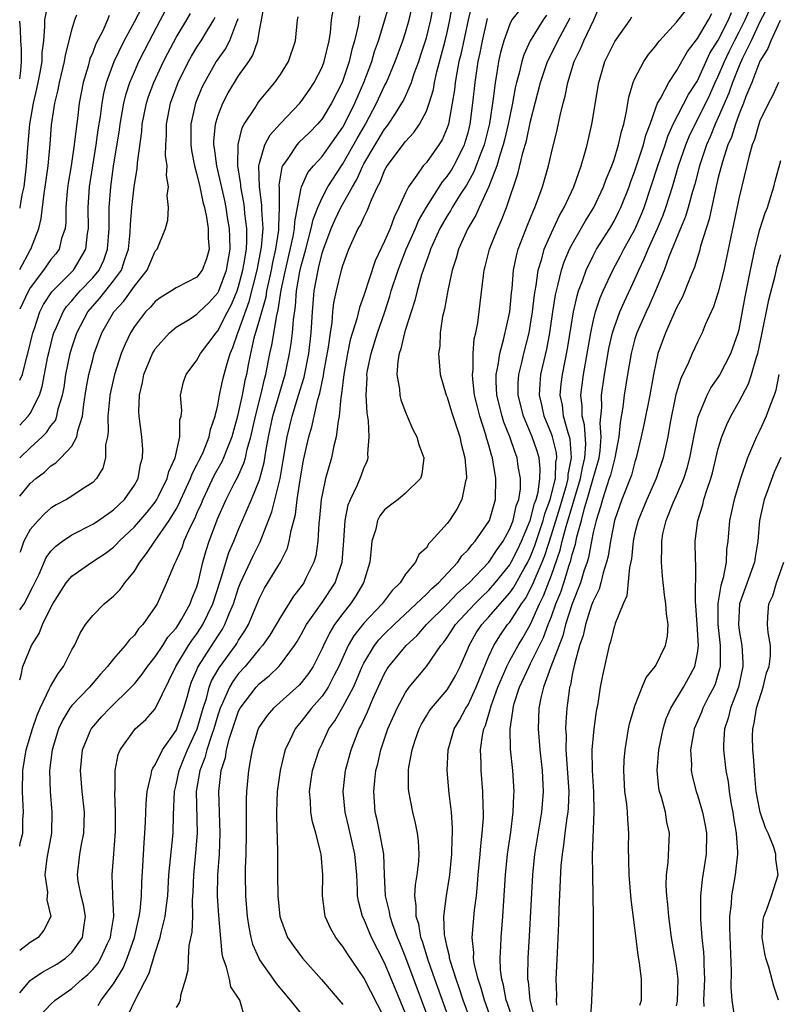
# Model space of a CAD drawing. Units: inches. Extents: x 2604000 to 2607000, y 1482000 to 1485000.
# Drawn here: x 2604000 to 2604073, y 1482079 to 1482173 of the extents above; entities that cross this region are included whole.
import ezdxf

# ---------------------------------------------------------------- set-up
doc = ezdxf.new("R2010")
doc.units = ezdxf.units.IN
doc.header["$MEASUREMENT"] = 0
doc.layers.add('LD26041482_2ft', color=232, linetype='Continuous')

msp = doc.modelspace()

# ---------------------------------------------------------------- linework, layer by layer
at = {"layer": 'LD26041482_2ft'}
for points, elevation in [([(2604002.77, 1482175), (2604002.372, 1482173), (2604002.387, 1482172.387), (2604002.282, 1482171), (2604002.131, 1482169.869), (2604002.117, 1482169), (2604001.939, 1482167.939), (2604001.749, 1482167), (2604001.622, 1482166.378), (2604001.297, 1482165), (2604000.94, 1482163), (2604000.745, 1482160.745), (2604000.634, 1482159), (2604000.392, 1482157), (2604000.215, 1482156.215), (2604000.016, 1482155), (2604000, 1482154.939)], 8894), ([(2604000, 1482138.435), (2604000.261, 1482139), (2604000.695, 1482140.695), (2604000.791, 1482141), (2604001.257, 1482143), (2604001.407, 1482143.407), (2604001.939, 1482145), (2604002.291, 1482145.708), (2604003.079, 1482146.921), (2604005.17, 1482149), (2604006.359, 1482151), (2604006.507, 1482152.507), (2604006.593, 1482153), (2604006.573, 1482155), (2604006.71, 1482157), (2604007.01, 1482159.01), (2604007.332, 1482161), (2604007.535, 1482162.465), (2604007.735, 1482163.735), (2604007.899, 1482165), (2604008.064, 1482165.936), (2604008.339, 1482167), (2604009.07, 1482169), (2604010.03, 1482171), (2604011, 1482172.813), (2604012.131, 1482175)], 8888), ([(2604000, 1482134.127), (2604000.826, 1482135), (2604001, 1482135.263), (2604001.888, 1482137), (2604002.169, 1482137.831), (2604002.709, 1482140.709), (2604002.812, 1482141.188), (2604003.212, 1482142.788), (2604003.275, 1482143), (2604003.524, 1482143.524), (2604004.162, 1482145), (2604004.493, 1482145.508), (2604005, 1482146.063), (2604005.419, 1482146.581), (2604005.802, 1482147), (2604007, 1482148.245), (2604007.613, 1482149), (2604008.057, 1482149.943), (2604008.434, 1482151), (2604008.574, 1482153), (2604008.568, 1482153.432), (2604008.595, 1482155), (2604008.747, 1482157), (2604009, 1482158.954), (2604009.558, 1482162.442), (2604009.625, 1482163), (2604009.981, 1482165), (2604010.182, 1482165.818), (2604010.566, 1482167), (2604011, 1482168.02), (2604011.439, 1482169), (2604012.445, 1482171), (2604013.517, 1482173), (2604014.547, 1482175)], 8886), ([(2604001.491, 1482077), (2604003, 1482078.613), (2604003.416, 1482079), (2604005, 1482080.098), (2604005.98, 1482081), (2604006.545, 1482081.455), (2604007, 1482081.938), (2604007.486, 1482082.514), (2604007.781, 1482083), (2604008.42, 1482084.42), (2604008.705, 1482085), (2604008.733, 1482085.267), (2604009.015, 1482087.015), (2604008.948, 1482088.948), (2604008.929, 1482089.071), (2604008.876, 1482091), (2604009, 1482092.595), (2604009.173, 1482095.173), (2604009.186, 1482097), (2604009.122, 1482098.878), (2604009.144, 1482099.145), (2604009.166, 1482101), (2604009.445, 1482102.555), (2604009.633, 1482103), (2604011, 1482104.925), (2604011.066, 1482105), (2604012.11, 1482105.891), (2604013, 1482106.929), (2604014.983, 1482111), (2604016.205, 1482113), (2604016.517, 1482113.484), (2604017, 1482114.128), (2604017.352, 1482114.647), (2604017.569, 1482115), (2604018.526, 1482117), (2604019.269, 1482119.269), (2604020.066, 1482121.934), (2604020.538, 1482123), (2604021, 1482124.12), (2604022.244, 1482127), (2604023, 1482128.891), (2604023.453, 1482130.547), (2604023.614, 1482131.614), (2604023.872, 1482133), (2604024.292, 1482135), (2604025.472, 1482139), (2604025.603, 1482139.603), (2604025.888, 1482141), (2604026.05, 1482141.95), (2604026.177, 1482143), (2604026.246, 1482144.246), (2604026.454, 1482145.546), (2604026.558, 1482147), (2604026.876, 1482148.876), (2604027, 1482149.425), (2604027.346, 1482150.654), (2604027.427, 1482151), (2604027.97, 1482153), (2604028.141, 1482153.859), (2604028.585, 1482155), (2604029, 1482155.942), (2604029.568, 1482157), (2604030.862, 1482159), (2604031, 1482159.192), (2604032.368, 1482161.632), (2604033.168, 1482163), (2604034.236, 1482165), (2604035, 1482166.675), (2604035.169, 1482167), (2604036.022, 1482169), (2604036.744, 1482171), (2604037, 1482171.783), (2604037.361, 1482173), (2604037.799, 1482175)], 8868), ([(2604007.52, 1482078.48), (2604007.822, 1482079), (2604009, 1482080.561), (2604009.932, 1482082.068), (2604010.314, 1482083), (2604011.013, 1482085), (2604011.464, 1482087), (2604011.539, 1482087.539), (2604011.674, 1482089), (2604011.716, 1482090.285), (2604011.821, 1482091.821), (2604011.926, 1482094.075), (2604012.013, 1482095), (2604012.076, 1482096.076), (2604012.132, 1482097.868), (2604012.213, 1482099), (2604012.625, 1482100.625), (2604012.68, 1482101), (2604012.763, 1482101.238), (2604013, 1482101.56), (2604013.702, 1482103), (2604015, 1482104.844), (2604015.072, 1482105), (2604015.757, 1482107), (2604016.057, 1482108.057), (2604016.303, 1482109), (2604016.489, 1482109.511), (2604017, 1482110.672), (2604017.088, 1482110.912), (2604018.659, 1482113.341), (2604019, 1482113.898), (2604019.441, 1482114.559), (2604019.687, 1482115), (2604020.131, 1482116.131), (2604020.513, 1482117), (2604021, 1482118.543), (2604021.177, 1482119), (2604022.39, 1482121.61), (2604023.064, 1482122.936), (2604024.196, 1482125.804), (2604024.975, 1482129.024), (2604025.274, 1482130.726), (2604025.637, 1482133), (2604026.123, 1482135), (2604026.751, 1482137), (2604027.273, 1482138.727), (2604027.727, 1482141), (2604027.96, 1482143), (2604028.071, 1482145), (2604028.246, 1482147), (2604028.611, 1482149), (2604028.696, 1482149.304), (2604029, 1482150.614), (2604029.123, 1482151), (2604029.868, 1482153), (2604030.212, 1482153.788), (2604030.786, 1482155), (2604031.906, 1482157), (2604032.32, 1482157.68), (2604032.901, 1482159), (2604033, 1482159.178), (2604034.081, 1482161), (2604035, 1482162.513), (2604035.224, 1482162.775), (2604035.384, 1482163), (2604036.029, 1482164.029), (2604036.664, 1482165), (2604036.784, 1482165.216), (2604037, 1482165.687), (2604037.576, 1482167), (2604037.845, 1482167.845), (2604038.265, 1482169), (2604038.449, 1482169.551), (2604039, 1482171.292), (2604039.43, 1482173), (2604039.784, 1482175)], 8866), ([(2604048.755, 1482175), (2604047.214, 1482173), (2604047, 1482172.585), (2604046.424, 1482171), (2604046.121, 1482169.879), (2604045.934, 1482169), (2604045.74, 1482167.74), (2604045.6, 1482167), (2604045.417, 1482165.417), (2604045.047, 1482163.047), (2604044.531, 1482161), (2604044.22, 1482160.22), (2604043.569, 1482158.431), (2604042.839, 1482157.161), (2604042.245, 1482156.245), (2604041.473, 1482155), (2604041.309, 1482154.69), (2604041, 1482154.213), (2604040.31, 1482153), (2604039.713, 1482151.713), (2604039.401, 1482151), (2604039.315, 1482150.685), (2604039, 1482149.896), (2604038.534, 1482148.534), (2604038.106, 1482147), (2604037.905, 1482146.095), (2604037.535, 1482145), (2604037, 1482143.31), (2604036.91, 1482143), (2604036.558, 1482141.442), (2604036.395, 1482141), (2604036.257, 1482140.257), (2604036.167, 1482139), (2604036.418, 1482137.582), (2604036.456, 1482137), (2604036.555, 1482136.555), (2604037, 1482135.371), (2604037.171, 1482135), (2604037.702, 1482133.702), (2604038.093, 1482133), (2604038.27, 1482132.27), (2604038.754, 1482131), (2604038.556, 1482129.445), (2604038.436, 1482129), (2604037, 1482127.617), (2604036.309, 1482127), (2604035.551, 1482126.449), (2604035, 1482126.017), (2604034.552, 1482125.448), (2604034.326, 1482125), (2604034.141, 1482124.142), (2604033.788, 1482123), (2604033.697, 1482122.303), (2604033.593, 1482121), (2604032.986, 1482119), (2604032.248, 1482117.751), (2604031.74, 1482117), (2604031, 1482116.081), (2604030.206, 1482115), (2604029.74, 1482114.26), (2604029.131, 1482113), (2604029, 1482112.697), (2604028.132, 1482111), (2604027.687, 1482110.313), (2604027, 1482109.423), (2604026.798, 1482109.202), (2604024.355, 1482107), (2604023.726, 1482106.274), (2604023, 1482105.229), (2604022.879, 1482105), (2604022.822, 1482104.822), (2604022.292, 1482103), (2604022.127, 1482102.127), (2604021.953, 1482101), (2604021.767, 1482099), (2604021.729, 1482098.271), (2604021.72, 1482097), (2604021.733, 1482095), (2604021.701, 1482093), (2604021.636, 1482091.636), (2604021.626, 1482091), (2604021.644, 1482089), (2604021.822, 1482087), (2604021.974, 1482085.973), (2604022.183, 1482085), (2604022.343, 1482084.343), (2604022.922, 1482083), (2604023, 1482082.864), (2604024.298, 1482081), (2604024.588, 1482080.588), (2604025.934, 1482079), (2604027, 1482077.664)], 8858), ([(2604047.313, 1482077), (2604046.76, 1482078.76), (2604046.671, 1482079), (2604046.415, 1482080.416), (2604046.235, 1482081), (2604046.111, 1482081.889), (2604046.069, 1482083), (2604046.148, 1482084.148), (2604046.168, 1482085), (2604046.342, 1482087), (2604046.587, 1482091), (2604046.784, 1482093), (2604047.089, 1482095.089), (2604047.333, 1482097), (2604047.391, 1482098.609), (2604047.426, 1482099), (2604047.291, 1482101), (2604047.062, 1482103.062), (2604047.028, 1482105), (2604047.309, 1482106.691), (2604047.32, 1482107), (2604047.427, 1482107.427), (2604047.928, 1482109), (2604048.852, 1482111), (2604049, 1482111.259), (2604050.241, 1482113.759), (2604050.693, 1482115), (2604051, 1482115.786), (2604051.434, 1482117), (2604051.888, 1482118.112), (2604052.185, 1482119), (2604052.713, 1482120.713), (2604052.864, 1482121.136), (2604053, 1482121.736), (2604053.29, 1482122.71), (2604053.43, 1482123.43), (2604053.866, 1482125), (2604054.16, 1482126.16), (2604054.425, 1482127), (2604055, 1482129.006), (2604055.46, 1482130.539), (2604055.574, 1482131), (2604055.671, 1482131.671), (2604055.78, 1482133), (2604055.685, 1482134.315), (2604055.816, 1482135.816), (2604055.806, 1482137), (2604056.088, 1482139), (2604056.299, 1482140.299), (2604056.512, 1482141.488), (2604056.85, 1482143), (2604057, 1482143.475), (2604057.566, 1482145), (2604057.999, 1482146.001), (2604059, 1482148.141), (2604059.371, 1482149), (2604059.906, 1482150.094), (2604060.268, 1482151), (2604061.18, 1482153), (2604061.714, 1482154.286), (2604061.976, 1482155), (2604062.598, 1482157), (2604063.188, 1482159), (2604063.876, 1482161), (2604064.2, 1482161.8), (2604064.769, 1482163), (2604065, 1482163.409), (2604066.182, 1482165.818), (2604066.712, 1482167), (2604067, 1482167.603), (2604067.592, 1482169), (2604068.045, 1482169.955), (2604068.556, 1482171), (2604069, 1482171.848), (2604069.574, 1482173), (2604070.431, 1482175)], 8842), ([(2604000, 1482079.687), (2604001, 1482080.867), (2604001.174, 1482081), (2604002.268, 1482081.732), (2604003, 1482082.108), (2604003.557, 1482082.443), (2604004.379, 1482083), (2604005, 1482083.557), (2604006.033, 1482085), (2604006.185, 1482086.185), (2604006.321, 1482087), (2604006.114, 1482088.114), (2604005.895, 1482089), (2604005.614, 1482090.386), (2604005.533, 1482091), (2604005.764, 1482093), (2604005.923, 1482093.923), (2604006.153, 1482095), (2604006.213, 1482097), (2604006, 1482099), (2604005.84, 1482101), (2604006.036, 1482103), (2604006.861, 1482105), (2604006.917, 1482105.083), (2604007.851, 1482106.148), (2604008.646, 1482107), (2604010.696, 1482109), (2604011, 1482109.335), (2604011.752, 1482110.248), (2604012.264, 1482111), (2604013, 1482111.906), (2604013.726, 1482113), (2604014.211, 1482113.789), (2604015, 1482114.666), (2604015.229, 1482115), (2604015.558, 1482115.558), (2604016.353, 1482117), (2604016.513, 1482117.487), (2604017, 1482118.638), (2604017.156, 1482119.156), (2604017.58, 1482121), (2604017.89, 1482122.11), (2604018.186, 1482123), (2604019, 1482125.2), (2604019.798, 1482127), (2604020.592, 1482128.592), (2604020.876, 1482129.124), (2604021.504, 1482130.496), (2604021.641, 1482131), (2604021.816, 1482131.816), (2604022.17, 1482133), (2604022.606, 1482135), (2604023.124, 1482137), (2604023.47, 1482138.531), (2604023.609, 1482139), (2604023.99, 1482141), (2604024.187, 1482141.813), (2604024.649, 1482144.649), (2604024.801, 1482145.199), (2604025.083, 1482147.083), (2604025.478, 1482149), (2604026.214, 1482152.214), (2604026.349, 1482153), (2604026.372, 1482153.628), (2604026.655, 1482155), (2604027, 1482156.845), (2604027.042, 1482157), (2604027.638, 1482158.362), (2604028.168, 1482159), (2604029, 1482159.905), (2604031, 1482162.718), (2604031.158, 1482163), (2604032.145, 1482165), (2604032.995, 1482167), (2604033.759, 1482169), (2604034.041, 1482169.959), (2604034.411, 1482171), (2604035.032, 1482173), (2604035.474, 1482174.526)], 8870), ([(2604000, 1482116.414), (2604000.414, 1482117), (2604001.302, 1482118.698), (2604001.853, 1482119.853), (2604002.549, 1482121.451), (2604003, 1482122.031), (2604003.465, 1482122.535), (2604004.106, 1482123), (2604005, 1482123.604), (2604007, 1482124.626), (2604007.563, 1482125), (2604009, 1482125.999), (2604010.047, 1482127), (2604011, 1482128.38), (2604011.353, 1482129), (2604011.598, 1482130.402), (2604011.788, 1482131), (2604011.808, 1482131.808), (2604011.713, 1482133), (2604011.47, 1482135), (2604011.435, 1482135.435), (2604011.48, 1482137), (2604011.782, 1482138.218), (2604011.906, 1482139), (2604012.739, 1482141), (2604012.828, 1482141.172), (2604013, 1482141.439), (2604014.372, 1482143), (2604015, 1482143.53), (2604016.343, 1482144.343), (2604017, 1482144.762), (2604017.225, 1482145), (2604018.129, 1482145.871), (2604019, 1482146.815), (2604019.092, 1482147), (2604019.833, 1482149), (2604020.177, 1482151), (2604020.17, 1482152.17), (2604020.129, 1482153), (2604019.942, 1482154.058), (2604019.795, 1482155), (2604019.663, 1482155.663), (2604018.908, 1482159), (2604018.689, 1482160.689), (2604018.632, 1482161), (2604018.632, 1482161.368), (2604018.772, 1482163), (2604019, 1482163.76), (2604019.468, 1482165), (2604020.005, 1482165.995), (2604020.603, 1482167), (2604021, 1482167.621), (2604021.968, 1482169), (2604022.375, 1482169.625), (2604022.828, 1482171), (2604023, 1482171.997), (2604023.483, 1482174.517)], 8878), ([(2604000, 1482093.752), (2604000.056, 1482094.056), (2604000.293, 1482095), (2604000.311, 1482096.311), (2604000.359, 1482097), (2604000.287, 1482098.287), (2604000.268, 1482099), (2604000.304, 1482101), (2604000.632, 1482103), (2604001.223, 1482105), (2604001.669, 1482106.331), (2604001.952, 1482107), (2604002.873, 1482108.873), (2604002.939, 1482109.061), (2604003.681, 1482110.32), (2604004.208, 1482111), (2604005, 1482112.57), (2604005.248, 1482113), (2604005.806, 1482114.194), (2604006.326, 1482115), (2604007, 1482115.892), (2604008.11, 1482117), (2604009, 1482117.716), (2604009.635, 1482118.365), (2604010.078, 1482119), (2604011, 1482120.137), (2604011.525, 1482121), (2604012.177, 1482121.823), (2604012.947, 1482123), (2604014.333, 1482125), (2604015, 1482126.068), (2604015.33, 1482126.67), (2604015.469, 1482127), (2604016.39, 1482129), (2604016.54, 1482129.459), (2604017, 1482130.319), (2604017.217, 1482130.783), (2604017.335, 1482131), (2604017.613, 1482131.613), (2604018.16, 1482133), (2604018.286, 1482133.715), (2604018.753, 1482135), (2604019, 1482136.05), (2604019.174, 1482137), (2604019.486, 1482138.515), (2604019.821, 1482139.821), (2604020.178, 1482141), (2604020.433, 1482141.567), (2604020.936, 1482143), (2604021, 1482143.135), (2604022.023, 1482145.977), (2604022.78, 1482149), (2604023.193, 1482151.193), (2604023.34, 1482153), (2604023.225, 1482154.775), (2604023.231, 1482155.231), (2604022.987, 1482157), (2604022.946, 1482159), (2604023, 1482159.257), (2604023.506, 1482161), (2604024.015, 1482161.985), (2604025, 1482163.056), (2604026.857, 1482165), (2604027, 1482165.173), (2604027.751, 1482166.248), (2604028.256, 1482167), (2604029, 1482168.462), (2604029.206, 1482169), (2604029.677, 1482171), (2604029.804, 1482171.804), (2604029.911, 1482173), (2604030.087, 1482174.087)], 8874), ([(2604010.408, 1482077.592), (2604011.125, 1482079.125), (2604012.43, 1482081.57), (2604013, 1482083.516), (2604013.487, 1482085), (2604013.604, 1482085.604), (2604013.964, 1482087), (2604014.068, 1482088.068), (2604014.198, 1482089), (2604014.318, 1482091), (2604014.705, 1482095), (2604014.753, 1482096.753), (2604014.841, 1482099), (2604015, 1482099.621), (2604015.282, 1482101), (2604015.788, 1482102.212), (2604016.098, 1482103), (2604017.02, 1482105), (2604017.599, 1482107), (2604017.901, 1482107.901), (2604018.183, 1482109), (2604018.402, 1482109.598), (2604019.131, 1482110.869), (2604020.697, 1482113), (2604020.818, 1482113.182), (2604021, 1482113.508), (2604021.6, 1482114.399), (2604021.946, 1482115), (2604023, 1482117.529), (2604023.493, 1482118.507), (2604025.02, 1482121), (2604025.68, 1482122.321), (2604025.86, 1482123), (2604026.022, 1482124.022), (2604026.445, 1482125.556), (2604026.617, 1482127), (2604026.895, 1482128.895), (2604027.227, 1482130.773), (2604027.722, 1482133), (2604028.02, 1482133.98), (2604028.596, 1482136.596), (2604028.79, 1482137.21), (2604029, 1482138.289), (2604029.132, 1482138.868), (2604029.175, 1482139.175), (2604029.623, 1482141.623), (2604029.799, 1482143), (2604029.961, 1482143.961), (2604030.036, 1482145), (2604030.132, 1482145.868), (2604030.382, 1482147), (2604030.872, 1482149), (2604031, 1482149.457), (2604031.563, 1482151), (2604032.476, 1482153), (2604032.68, 1482153.32), (2604033, 1482154.062), (2604033.321, 1482154.68), (2604033.729, 1482155.729), (2604034.318, 1482157), (2604034.563, 1482157.437), (2604035, 1482158.562), (2604035.152, 1482158.848), (2604035.239, 1482159), (2604037, 1482161.34), (2604037.811, 1482162.189), (2604038.348, 1482163), (2604039, 1482164.255), (2604039.276, 1482165), (2604039.679, 1482166.322), (2604039.788, 1482167), (2604040.012, 1482168.012), (2604040.81, 1482171), (2604041, 1482171.789), (2604041.267, 1482173), (2604041.521, 1482174.479)], 8864), ([(2604043.402, 1482174.598), (2604042.996, 1482173.004), (2604042.308, 1482169.692), (2604042.132, 1482169), (2604041.917, 1482167.917), (2604041.769, 1482167), (2604041.698, 1482166.302), (2604041.49, 1482165), (2604041.118, 1482163), (2604041, 1482162.648), (2604040.509, 1482161.491), (2604040.194, 1482161), (2604039, 1482159.335), (2604038.709, 1482159), (2604038.098, 1482158.098), (2604037.295, 1482157), (2604037, 1482156.404), (2604036.371, 1482155), (2604035.91, 1482154.09), (2604035.517, 1482153), (2604035, 1482151.774), (2604034.098, 1482149.902), (2604033, 1482146.561), (2604032.581, 1482145.419), (2604032.325, 1482144.325), (2604031.701, 1482142.299), (2604031.44, 1482141), (2604031.073, 1482139), (2604030.863, 1482137.137), (2604030.786, 1482136.787), (2604030.638, 1482135), (2604030.528, 1482134.528), (2604030.367, 1482133), (2604030.133, 1482132.133), (2604029.9, 1482131), (2604029.324, 1482129), (2604029, 1482127.437), (2604028.929, 1482127), (2604028.768, 1482125.232), (2604028.694, 1482124.693), (2604028.587, 1482123), (2604028.393, 1482121.607), (2604028.22, 1482121), (2604027.449, 1482119.449), (2604027.241, 1482119), (2604027, 1482118.662), (2604026.261, 1482117.739), (2604025, 1482115.731), (2604024.605, 1482115), (2604024.004, 1482113.996), (2604023.291, 1482113), (2604023, 1482112.673), (2604021.616, 1482111), (2604021, 1482110.323), (2604020.442, 1482109.558), (2604020.123, 1482109), (2604019.464, 1482107.464), (2604019.239, 1482107), (2604019, 1482106.303), (2604018.617, 1482105), (2604018.381, 1482104.381), (2604017.94, 1482103), (2604017.761, 1482102.239), (2604017.261, 1482101), (2604016.925, 1482099), (2604017.009, 1482094.991), (2604016.873, 1482093.127), (2604016.663, 1482091), (2604016.616, 1482089.384), (2604016.555, 1482088.555), (2604016.564, 1482087), (2604016.502, 1482085.498), (2604016.232, 1482084.232), (2604016.148, 1482083), (2604016.131, 1482081.869), (2604015.91, 1482081), (2604015.433, 1482079.433), (2604015.388, 1482079), (2604015.281, 1482078.719), (2604015, 1482078.287)], 8862), ([(2604037, 1482077.706), (2604036.048, 1482080.047), (2604035, 1482082.557), (2604033.751, 1482085), (2604033, 1482086.771), (2604032.887, 1482087), (2604032.488, 1482088.487), (2604032.414, 1482089), (2604032.405, 1482089.595), (2604032.325, 1482091), (2604032.146, 1482093), (2604031.556, 1482095.555), (2604031.202, 1482097), (2604031.03, 1482099), (2604031.258, 1482101), (2604031.779, 1482103), (2604032.568, 1482105), (2604032.728, 1482105.272), (2604033.365, 1482106.635), (2604033.884, 1482107.884), (2604034.577, 1482109.423), (2604035, 1482110.314), (2604035.251, 1482110.749), (2604035.418, 1482111), (2604037.054, 1482113), (2604038.077, 1482113.923), (2604039.03, 1482115), (2604041, 1482116.963), (2604041.997, 1482118.003), (2604043.106, 1482119), (2604045, 1482120.997), (2604045.789, 1482122.211), (2604046.354, 1482123), (2604047, 1482124.173), (2604047.327, 1482125), (2604047.622, 1482126.378), (2604047.859, 1482127), (2604048.016, 1482128.017), (2604048.038, 1482129), (2604047.821, 1482130.179), (2604047.707, 1482131), (2604047.504, 1482131.504), (2604047.011, 1482133), (2604046.433, 1482134.433), (2604046.262, 1482135), (2604045.76, 1482137), (2604045.687, 1482138.313), (2604045.692, 1482139), (2604045.887, 1482139.887), (2604046.036, 1482141), (2604046.442, 1482142.442), (2604047, 1482145), (2604047.172, 1482146.828), (2604047.225, 1482147.225), (2604047.371, 1482149), (2604047.639, 1482150.361), (2604047.808, 1482151), (2604048.692, 1482153.308), (2604049.272, 1482154.728), (2604049.409, 1482155), (2604049.667, 1482155.667), (2604050.137, 1482157), (2604050.706, 1482159), (2604051, 1482160.246), (2604051.554, 1482162.446), (2604051.844, 1482163.844), (2604052.122, 1482165), (2604052.319, 1482165.681), (2604052.575, 1482167), (2604053.181, 1482169), (2604053.786, 1482170.214), (2604054.098, 1482171), (2604055.049, 1482173), (2604055.654, 1482174.346)], 8852), ([(2604041.268, 1482077), (2604039.816, 1482081), (2604039.169, 1482082.831), (2604038.623, 1482084.623), (2604038.478, 1482085), (2604038.265, 1482086.265), (2604038.015, 1482087), (2604038.038, 1482088.038), (2604037.885, 1482089), (2604037.947, 1482090.053), (2604038.12, 1482091), (2604038.268, 1482092.268), (2604038.309, 1482093), (2604038.25, 1482094.251), (2604038.146, 1482095), (2604037.968, 1482095.968), (2604037.701, 1482097), (2604037.328, 1482099), (2604037.299, 1482099.299), (2604037.302, 1482101), (2604037.335, 1482101.335), (2604037.633, 1482103), (2604037.929, 1482103.929), (2604038.297, 1482105), (2604038.531, 1482105.469), (2604039, 1482106.252), (2604039.287, 1482106.713), (2604039.488, 1482107), (2604041, 1482108.745), (2604041.172, 1482109), (2604041.838, 1482110.162), (2604042.247, 1482111), (2604043, 1482112.73), (2604043.101, 1482113), (2604043.794, 1482114.206), (2604044.307, 1482115), (2604045, 1482115.754), (2604046.071, 1482117), (2604047, 1482118.047), (2604047.401, 1482118.599), (2604048.378, 1482120.378), (2604048.738, 1482121), (2604049, 1482121.547), (2604049.416, 1482122.584), (2604050.22, 1482125), (2604050.377, 1482125.623), (2604050.883, 1482127), (2604051.373, 1482129), (2604051.428, 1482130.572), (2604051.514, 1482131), (2604051.477, 1482131.477), (2604051.101, 1482133), (2604051, 1482133.291), (2604050.294, 1482135), (2604050.073, 1482136.073), (2604049.84, 1482137), (2604049.905, 1482138.095), (2604049.993, 1482139), (2604050.571, 1482141.429), (2604050.856, 1482143), (2604051.134, 1482145), (2604051.384, 1482146.617), (2604051.468, 1482147), (2604051.658, 1482147.658), (2604051.968, 1482149), (2604052.217, 1482149.784), (2604052.744, 1482151), (2604053, 1482151.496), (2604054.272, 1482153.728), (2604055.051, 1482155), (2604055.999, 1482157), (2604056.261, 1482157.739), (2604056.788, 1482159), (2604057, 1482159.614), (2604057.429, 1482161), (2604057.708, 1482162.292), (2604057.936, 1482163), (2604058.206, 1482164.206), (2604058.421, 1482165.579), (2604058.843, 1482167), (2604059, 1482167.363), (2604059.853, 1482169), (2604060.319, 1482169.681), (2604061, 1482170.507), (2604061.204, 1482170.796), (2604061.373, 1482171), (2604063, 1482172.772), (2604063.968, 1482174.032)], 8848), ([(2604071.762, 1482174.238), (2604071, 1482172.8), (2604070.156, 1482171), (2604069.328, 1482169.328), (2604069, 1482168.585), (2604068.359, 1482167), (2604068.015, 1482165.985), (2604067, 1482163.636), (2604066.703, 1482163), (2604066.218, 1482161.782), (2604065.859, 1482161), (2604065.19, 1482159), (2604064.748, 1482157.252), (2604064.528, 1482156.528), (2604064.121, 1482155), (2604063.864, 1482154.136), (2604063.384, 1482153), (2604062.271, 1482150.271), (2604061.805, 1482149), (2604060.982, 1482147), (2604060.381, 1482145.619), (2604060.082, 1482145), (2604059.185, 1482143), (2604059, 1482142.395), (2604058.63, 1482141), (2604058.299, 1482139), (2604057.989, 1482137), (2604057.859, 1482135.859), (2604057.6, 1482134.4), (2604057.474, 1482133), (2604057.084, 1482131), (2604057, 1482130.75), (2604056.653, 1482129.347), (2604056.549, 1482129), (2604056.296, 1482128.296), (2604055.894, 1482127), (2604055.709, 1482126.291), (2604055.28, 1482125), (2604055, 1482123.835), (2604054.831, 1482123), (2604054.548, 1482121.452), (2604054.413, 1482121), (2604054.113, 1482120.113), (2604053.799, 1482119), (2604053, 1482117), (2604052.355, 1482115), (2604052.083, 1482113.916), (2604050.948, 1482110.948), (2604050.23, 1482109), (2604049.966, 1482107.966), (2604049.788, 1482107), (2604049.72, 1482105), (2604049.831, 1482103.831), (2604049.888, 1482103), (2604050.117, 1482101), (2604050.218, 1482099), (2604050.053, 1482097), (2604049.373, 1482093), (2604049.172, 1482091), (2604048.878, 1482085.122), (2604048.742, 1482083), (2604048.699, 1482081.301), (2604048.71, 1482081), (2604048.761, 1482080.761), (2604048.923, 1482079), (2604049.427, 1482077)], 8840), ([(2604000, 1482131.008), (2604001, 1482131.947), (2604002.158, 1482133), (2604002.584, 1482133.416), (2604003, 1482134.054), (2604003.42, 1482134.58), (2604003.569, 1482135), (2604003.702, 1482135.702), (2604004.11, 1482137), (2604004.258, 1482137.742), (2604004.435, 1482139), (2604004.847, 1482141), (2604005, 1482141.533), (2604005.472, 1482143), (2604006.536, 1482145), (2604006.744, 1482145.256), (2604007.693, 1482146.307), (2604009, 1482147.965), (2604009.755, 1482149), (2604010.118, 1482150.118), (2604010.441, 1482151), (2604010.6, 1482152.6), (2604010.635, 1482153.365), (2604010.758, 1482155), (2604010.976, 1482157), (2604011.269, 1482158.731), (2604011.298, 1482159.298), (2604011.719, 1482162.281), (2604011.761, 1482163), (2604012.157, 1482165), (2604012.365, 1482165.636), (2604012.855, 1482167), (2604013.789, 1482169), (2604014.196, 1482169.804), (2604015, 1482171.299), (2604016.038, 1482173), (2604016.377, 1482173.623)], 8884), ([(2604000, 1482149.05), (2604001, 1482150.922), (2604001.055, 1482151), (2604001.848, 1482153), (2604002.061, 1482153.939), (2604002.336, 1482156.336), (2604002.449, 1482157), (2604002.724, 1482159), (2604002.913, 1482161.087), (2604003.057, 1482162.943), (2604003.374, 1482165), (2604003.697, 1482166.303), (2604003.824, 1482167), (2604004.302, 1482169), (2604004.384, 1482169.616), (2604004.761, 1482171), (2604005, 1482172.049), (2604005.278, 1482173), (2604005.484, 1482173.485)], 8892), ([(2604008.593, 1482173.407), (2604008.435, 1482173), (2604007.964, 1482171.964), (2604007.306, 1482170.695), (2604007, 1482169.882), (2604006.736, 1482169.264), (2604006.552, 1482168.552), (2604006.096, 1482167), (2604005.718, 1482165), (2604005.544, 1482163.545), (2604005.406, 1482162.595), (2604005.24, 1482161), (2604004.944, 1482159), (2604004.665, 1482157.335), (2604004.567, 1482156.567), (2604004.434, 1482155), (2604004.416, 1482153.583), (2604004.347, 1482153), (2604004.021, 1482152.021), (2604003.783, 1482151), (2604003.452, 1482150.548), (2604003, 1482150.006), (2604002.575, 1482149.425), (2604002.289, 1482149), (2604001, 1482147.29), (2604000.832, 1482147), (2604000, 1482145.248)], 8890), ([(2604032.605, 1482173.395), (2604032.463, 1482172.463), (2604032.111, 1482171), (2604031.851, 1482170.149), (2604031.598, 1482169), (2604030.917, 1482167), (2604029.915, 1482165), (2604029, 1482163.516), (2604028.558, 1482163), (2604027.79, 1482162.21), (2604026.773, 1482161.227), (2604026.575, 1482161), (2604025.703, 1482159.703), (2604025.193, 1482159), (2604025.13, 1482158.87), (2604024.85, 1482157.15), (2604024.87, 1482156.87), (2604024.896, 1482155), (2604024.825, 1482153.175), (2604024.836, 1482153), (2604024.822, 1482152.822), (2604024.537, 1482151), (2604024.255, 1482149.745), (2604024.116, 1482149), (2604023.851, 1482147.851), (2604023.681, 1482147), (2604023.594, 1482146.406), (2604023, 1482144.281), (2604022.471, 1482142.471), (2604022.131, 1482141), (2604021.901, 1482139.901), (2604021.737, 1482139), (2604021.594, 1482138.406), (2604021.327, 1482137), (2604021, 1482135.449), (2604020.891, 1482135), (2604020.345, 1482133), (2604019.884, 1482131.884), (2604019.552, 1482131), (2604019.381, 1482130.619), (2604018.663, 1482129.336), (2604017.556, 1482127), (2604017.401, 1482126.599), (2604017, 1482125.721), (2604016.787, 1482125.213), (2604016.337, 1482124.337), (2604015.755, 1482123), (2604015.572, 1482122.429), (2604015, 1482121.153), (2604014.844, 1482120.844), (2604014.094, 1482119), (2604013.178, 1482117), (2604013, 1482116.704), (2604011.811, 1482115), (2604011.41, 1482114.59), (2604011, 1482113.986), (2604010.497, 1482113.504), (2604010.108, 1482113), (2604009, 1482111.726), (2604008.437, 1482111), (2604007.735, 1482110.265), (2604006.707, 1482109), (2604005, 1482107.239), (2604004.824, 1482107), (2604004.123, 1482105.876), (2604003.711, 1482105), (2604003.111, 1482103), (2604002.867, 1482101), (2604002.912, 1482099), (2604003.098, 1482097), (2604003.053, 1482095), (2604002.613, 1482092.613), (2604002.424, 1482091), (2604002.667, 1482089.333), (2604002.595, 1482088.595), (2604002.991, 1482087), (2604002.317, 1482085.683), (2604001.783, 1482085), (2604001, 1482084.51), (2604000, 1482083.757)], 8872), ([(2604000, 1482109.692), (2604000.144, 1482110.144), (2604000.293, 1482111), (2604001.141, 1482113), (2604001.867, 1482114.134), (2604002.193, 1482115), (2604003, 1482116.646), (2604003.192, 1482117), (2604004.46, 1482119), (2604005, 1482119.663), (2604006.922, 1482121), (2604008.193, 1482121.807), (2604009, 1482122.436), (2604009.282, 1482122.719), (2604009.525, 1482123), (2604011, 1482124.366), (2604012.216, 1482125.784), (2604013, 1482126.76), (2604013.156, 1482127), (2604013.324, 1482127.324), (2604014.156, 1482129), (2604014.313, 1482129.686), (2604014.918, 1482131), (2604015.373, 1482133), (2604015.374, 1482134.626), (2604015.478, 1482135), (2604015.543, 1482135.543), (2604015.438, 1482137), (2604015.72, 1482138.28), (2604015.976, 1482139), (2604017, 1482140.361), (2604017.33, 1482141), (2604018.06, 1482141.939), (2604018.829, 1482143), (2604019, 1482143.182), (2604019.927, 1482145), (2604020.303, 1482145.698), (2604020.852, 1482147), (2604021, 1482147.436), (2604021.413, 1482149), (2604021.51, 1482149.51), (2604021.737, 1482151), (2604021.799, 1482151.799), (2604021.792, 1482153), (2604021.605, 1482154.395), (2604021.562, 1482155), (2604021.5, 1482155.5), (2604021.206, 1482157), (2604021.203, 1482157.203), (2604020.921, 1482159), (2604020.938, 1482161.062), (2604021.341, 1482162.659), (2604021.544, 1482163), (2604022.57, 1482164.57), (2604022.828, 1482165), (2604023, 1482165.235), (2604023.791, 1482166.209), (2604024.478, 1482167), (2604025, 1482167.772), (2604025.783, 1482169), (2604026.467, 1482171), (2604026.646, 1482173), (2604026.695, 1482173.305)], 8876), ([(2604000, 1482127.326), (2604001, 1482128.522), (2604001.541, 1482129), (2604002.372, 1482129.628), (2604003, 1482130.234), (2604003.481, 1482130.519), (2604003.957, 1482131), (2604005, 1482132.129), (2604005.492, 1482133), (2604005.573, 1482133.573), (2604006.033, 1482135), (2604006.159, 1482136.159), (2604006.388, 1482137.612), (2604006.636, 1482139), (2604007, 1482140.443), (2604007.158, 1482141), (2604007.886, 1482143), (2604009.017, 1482145), (2604009.982, 1482146.018), (2604011, 1482147.463), (2604012.23, 1482149), (2604013, 1482150.812), (2604013.174, 1482151), (2604013.998, 1482153), (2604014.215, 1482153.785), (2604014.285, 1482155), (2604014.158, 1482156.159), (2604014.274, 1482157), (2604014.074, 1482158.074), (2604014.14, 1482159), (2604013.993, 1482159.992), (2604014.026, 1482161), (2604014.085, 1482161.915), (2604014.075, 1482163), (2604014.465, 1482165), (2604015.213, 1482167), (2604016.198, 1482169), (2604016.483, 1482169.517), (2604017, 1482170.367), (2604017.41, 1482171), (2604017.998, 1482171.998), (2604018.616, 1482173), (2604018.737, 1482173.263)], 8882), ([(2604020.912, 1482173.088), (2604020.886, 1482173), (2604020.781, 1482172.781), (2604020.11, 1482171), (2604019.738, 1482170.262), (2604019, 1482169.234), (2604018.848, 1482169), (2604017.713, 1482167), (2604017.483, 1482166.517), (2604016.852, 1482165), (2604016.405, 1482163), (2604016.412, 1482161), (2604016.472, 1482160.472), (2604016.775, 1482159), (2604017, 1482158.169), (2604017.272, 1482157), (2604017.559, 1482155.558), (2604017.717, 1482155), (2604017.93, 1482154.071), (2604018.09, 1482153), (2604018.075, 1482152.075), (2604018.157, 1482151), (2604017.912, 1482150.089), (2604017.501, 1482149), (2604017, 1482148.332), (2604015, 1482147.312), (2604014.546, 1482147), (2604013.584, 1482146.416), (2604013, 1482145.997), (2604012.541, 1482145.458), (2604012.075, 1482145), (2604011, 1482143.606), (2604010.623, 1482143), (2604010.105, 1482141.895), (2604009.744, 1482141), (2604009.081, 1482139), (2604008.703, 1482137.297), (2604008.646, 1482137), (2604008.601, 1482136.601), (2604008.458, 1482135), (2604008.477, 1482133.523), (2604008.406, 1482133), (2604008.235, 1482132.235), (2604008.244, 1482131), (2604007.989, 1482130.011), (2604007.361, 1482129), (2604007, 1482128.637), (2604005.981, 1482127.981), (2604005, 1482127.323), (2604004.48, 1482127), (2604003.511, 1482126.489), (2604003, 1482126.164), (2604002.37, 1482125.63), (2604001.76, 1482125), (2604001, 1482124.111), (2604000.385, 1482123), (2604000.062, 1482122.062), (2604000, 1482121.906)], 8880), ([(2604021.515, 1482077.515), (2604021.098, 1482079), (2604020.26, 1482080.26), (2604020.108, 1482081), (2604019.844, 1482082.156), (2604019.523, 1482083), (2604019.415, 1482083.416), (2604019.105, 1482087.105), (2604018.973, 1482088.973), (2604018.989, 1482091), (2604019.152, 1482093), (2604019.235, 1482095), (2604019.089, 1482099), (2604019.319, 1482101), (2604019.738, 1482102.262), (2604019.843, 1482103), (2604020.122, 1482104.123), (2604021, 1482106.699), (2604021.155, 1482107), (2604022.693, 1482109), (2604023, 1482109.339), (2604023.924, 1482110.076), (2604024.843, 1482111), (2604025, 1482111.181), (2604026.368, 1482113), (2604026.62, 1482113.38), (2604027, 1482114.04), (2604027.514, 1482115), (2604029, 1482117.117), (2604030.255, 1482119), (2604030.917, 1482121), (2604031.078, 1482123.078), (2604031.207, 1482125), (2604031.503, 1482126.497), (2604031.711, 1482127), (2604032.396, 1482128.396), (2604032.742, 1482129.258), (2604033, 1482129.996), (2604033.318, 1482130.683), (2604033.409, 1482131), (2604033.388, 1482131.388), (2604033.526, 1482133), (2604033.441, 1482134.559), (2604033.311, 1482135.311), (2604033.226, 1482137), (2604033.322, 1482138.678), (2604033.308, 1482139), (2604033.368, 1482139.368), (2604033.699, 1482141), (2604034.315, 1482143), (2604035.012, 1482145), (2604035.504, 1482146.496), (2604035.642, 1482147), (2604036.286, 1482149), (2604036.479, 1482149.521), (2604037.081, 1482151), (2604037.958, 1482153), (2604038.258, 1482153.742), (2604039, 1482155.035), (2604040.547, 1482157.453), (2604041, 1482157.984), (2604041.401, 1482158.599), (2604041.637, 1482159), (2604042.649, 1482161), (2604042.74, 1482161.26), (2604043, 1482162.163), (2604043.208, 1482163), (2604043.466, 1482165), (2604043.675, 1482167), (2604043.978, 1482169), (2604044.162, 1482169.838), (2604044.381, 1482171), (2604044.879, 1482173.12)], 8860), ([(2604050.534, 1482173.466), (2604050.197, 1482173), (2604048.973, 1482171), (2604048.346, 1482169.655), (2604048.151, 1482169), (2604047.899, 1482167.899), (2604047.638, 1482167), (2604047.52, 1482166.48), (2604047.263, 1482165), (2604047, 1482163.765), (2604046.858, 1482163), (2604046.499, 1482161.501), (2604046.369, 1482161), (2604046.036, 1482160.036), (2604045.746, 1482159), (2604044.978, 1482157.022), (2604044.053, 1482155), (2604043.732, 1482154.267), (2604042.972, 1482153), (2604042.071, 1482151), (2604041.851, 1482150.149), (2604041.476, 1482149), (2604041.047, 1482147.047), (2604040.734, 1482145.265), (2604040.557, 1482144.557), (2604040.337, 1482143), (2604040.281, 1482141.719), (2604040.171, 1482141), (2604040.217, 1482140.217), (2604040.334, 1482139), (2604040.917, 1482137), (2604041, 1482136.812), (2604041.417, 1482135.417), (2604041.841, 1482134.159), (2604042.21, 1482133), (2604042.342, 1482132.342), (2604042.696, 1482131), (2604042.84, 1482129.16), (2604042.837, 1482129), (2604042.763, 1482128.763), (2604042.417, 1482127), (2604041.93, 1482126.07), (2604041.223, 1482125), (2604041, 1482124.706), (2604039.472, 1482123), (2604039.227, 1482122.773), (2604039, 1482122.36), (2604038.281, 1482121.719), (2604037.975, 1482121), (2604037, 1482119.838), (2604036.488, 1482119), (2604035.715, 1482118.286), (2604034.764, 1482117), (2604033, 1482115.129), (2604032.058, 1482113.942), (2604031.515, 1482113), (2604030.607, 1482111), (2604030.16, 1482110.16), (2604029.585, 1482109), (2604029, 1482108.142), (2604027.998, 1482107), (2604027, 1482105.696), (2604026.669, 1482105.331), (2604026.409, 1482105), (2604025.916, 1482103.916), (2604025.462, 1482103), (2604025.351, 1482102.649), (2604024.977, 1482101.022), (2604024.697, 1482099), (2604024.619, 1482097), (2604024.617, 1482096.617), (2604024.721, 1482093.28), (2604024.717, 1482091), (2604024.748, 1482089), (2604024.95, 1482087), (2604025, 1482086.831), (2604025.699, 1482085), (2604026.213, 1482084.213), (2604027.108, 1482083), (2604028.954, 1482080.954), (2604031, 1482078.569)], 8856), ([(2604035, 1482077.249), (2604033, 1482081.119), (2604031.428, 1482083.428), (2604031, 1482084.135), (2604030.611, 1482084.611), (2604030.322, 1482085), (2604029.835, 1482085.835), (2604029.304, 1482087), (2604029.252, 1482087.252), (2604029.042, 1482089), (2604029.081, 1482091), (2604028.903, 1482093), (2604028.885, 1482093.115), (2604028.392, 1482095), (2604028.073, 1482096.073), (2604027.932, 1482097), (2604027.895, 1482098.105), (2604027.809, 1482099), (2604027.932, 1482099.932), (2604028.095, 1482101), (2604028.713, 1482103), (2604029, 1482103.579), (2604029.661, 1482105), (2604030.215, 1482105.785), (2604031, 1482107.113), (2604031.999, 1482109), (2604032.313, 1482109.687), (2604032.843, 1482111), (2604033, 1482111.313), (2604034.027, 1482113), (2604034.455, 1482113.545), (2604035, 1482114.115), (2604035.901, 1482115), (2604039, 1482117.91), (2604039.531, 1482118.469), (2604040.156, 1482119), (2604042.01, 1482121), (2604042.404, 1482121.596), (2604043, 1482122.179), (2604043.348, 1482122.651), (2604043.681, 1482123), (2604045, 1482124.887), (2604045.059, 1482125), (2604045.623, 1482127), (2604045.672, 1482129), (2604045.42, 1482130.579), (2604045.334, 1482131), (2604045.244, 1482131.244), (2604045, 1482132.199), (2604044.814, 1482132.814), (2604044.689, 1482133.311), (2604044.13, 1482135), (2604043.891, 1482135.891), (2604043.624, 1482137), (2604043.445, 1482138.555), (2604043.417, 1482139), (2604043.479, 1482139.479), (2604043.495, 1482141), (2604043.603, 1482142.397), (2604043.75, 1482143), (2604043.931, 1482143.932), (2604044.178, 1482145.822), (2604044.476, 1482148.476), (2604044.554, 1482149), (2604044.65, 1482149.349), (2604045.047, 1482151), (2604045.848, 1482153), (2604046.217, 1482153.783), (2604046.683, 1482155), (2604047.765, 1482158.235), (2604048.243, 1482160.243), (2604048.597, 1482161.403), (2604049, 1482163.275), (2604049.941, 1482167), (2604050.634, 1482169), (2604051.425, 1482170.575), (2604051.611, 1482171), (2604052.795, 1482173.205)], 8854), ([(2604039.747, 1482075.747), (2604037.038, 1482083.038), (2604036.474, 1482084.475), (2604036.248, 1482085), (2604035.793, 1482086.207), (2604035.529, 1482087), (2604035.467, 1482087.467), (2604035.075, 1482089), (2604034.987, 1482091), (2604034.919, 1482093), (2604034.547, 1482095), (2604034.274, 1482096.274), (2604034.094, 1482097), (2604033.949, 1482099), (2604034.047, 1482100.047), (2604034.166, 1482101), (2604034.334, 1482101.666), (2604034.637, 1482103), (2604035.323, 1482105), (2604036.195, 1482107), (2604037, 1482108.504), (2604037.359, 1482109), (2604039.004, 1482110.996), (2604040.4, 1482113), (2604040.684, 1482113.316), (2604041, 1482113.755), (2604041.798, 1482115), (2604043.646, 1482117), (2604044.319, 1482117.681), (2604045, 1482118.315), (2604045.612, 1482119), (2604047, 1482120.746), (2604047.147, 1482121), (2604047.763, 1482122.237), (2604048.123, 1482123), (2604048.97, 1482125), (2604049.386, 1482126.614), (2604049.528, 1482127), (2604049.719, 1482127.719), (2604049.889, 1482129), (2604049.931, 1482129.932), (2604049.811, 1482131), (2604049.633, 1482131.633), (2604049.161, 1482133), (2604048.307, 1482135), (2604047.799, 1482137), (2604047.807, 1482138.193), (2604047.858, 1482139), (2604048.153, 1482140.153), (2604048.346, 1482141), (2604048.855, 1482143), (2604049, 1482143.816), (2604049.184, 1482145), (2604049.367, 1482146.633), (2604049.426, 1482147), (2604049.538, 1482147.538), (2604049.735, 1482149), (2604050.071, 1482150.071), (2604050.304, 1482151), (2604051, 1482152.591), (2604051.776, 1482154.224), (2604052.225, 1482155), (2604053.136, 1482157), (2604053.841, 1482159), (2604054.207, 1482160.207), (2604054.421, 1482161), (2604054.885, 1482163), (2604055.543, 1482167), (2604056.128, 1482169), (2604057.089, 1482170.911), (2604058.555, 1482173), (2604058.71, 1482173.29)], 8850), ([(2604043.266, 1482077), (2604042.536, 1482079), (2604042.159, 1482080.159), (2604041.849, 1482081), (2604041.31, 1482082.69), (2604041.231, 1482083), (2604041.214, 1482083.214), (2604041, 1482084.072), (2604040.845, 1482084.845), (2604040.792, 1482085), (2604040.746, 1482085.254), (2604040.684, 1482087), (2604040.931, 1482089), (2604041.229, 1482090.771), (2604041.255, 1482091), (2604041.461, 1482093), (2604041.487, 1482094.513), (2604041.523, 1482095), (2604041.524, 1482095.524), (2604041.407, 1482097), (2604041.187, 1482098.813), (2604040.996, 1482101), (2604041.095, 1482103), (2604041.677, 1482105), (2604042.171, 1482105.829), (2604042.801, 1482107), (2604043, 1482107.303), (2604043.792, 1482109), (2604044.128, 1482109.872), (2604045, 1482111.968), (2604045.472, 1482113), (2604046.062, 1482113.938), (2604046.799, 1482115), (2604047, 1482115.237), (2604048.136, 1482117), (2604048.5, 1482117.5), (2604049.192, 1482118.808), (2604049.428, 1482119.428), (2604050.108, 1482121), (2604050.363, 1482121.637), (2604051, 1482123.613), (2604051.804, 1482126.195), (2604052.466, 1482128.466), (2604052.594, 1482129), (2604052.608, 1482129.392), (2604052.93, 1482131), (2604052.792, 1482132.791), (2604052.74, 1482133), (2604052.603, 1482133.397), (2604052.168, 1482135), (2604052.048, 1482136.048), (2604051.849, 1482137), (2604051.947, 1482138.054), (2604052.061, 1482139), (2604052.554, 1482141.447), (2604053.11, 1482145), (2604053.454, 1482146.546), (2604053.6, 1482147), (2604053.97, 1482147.97), (2604054.319, 1482149), (2604055, 1482150.382), (2604055.335, 1482151), (2604056.588, 1482153), (2604057, 1482153.702), (2604057.445, 1482154.555), (2604057.657, 1482155), (2604058.447, 1482157), (2604058.586, 1482157.414), (2604059, 1482158.519), (2604059.821, 1482161), (2604060.055, 1482161.945), (2604060.455, 1482163), (2604061, 1482164.553), (2604061.177, 1482165), (2604061.454, 1482165.454), (2604062.254, 1482167), (2604063, 1482168.099), (2604064.041, 1482169.959), (2604065, 1482171.224), (2604066.052, 1482173), (2604066.391, 1482173.609)], 8846), ([(2604045.275, 1482077), (2604044.564, 1482079), (2604044.234, 1482080.234), (2604043.963, 1482081), (2604043.626, 1482082.375), (2604043.534, 1482083), (2604043.546, 1482083.546), (2604043.401, 1482085), (2604043.515, 1482086.484), (2604043.627, 1482087.627), (2604043.803, 1482089), (2604043.921, 1482090.08), (2604043.984, 1482091), (2604044.173, 1482093), (2604044.224, 1482093.776), (2604044.367, 1482095), (2604044.467, 1482096.467), (2604044.468, 1482097), (2604044.435, 1482097.565), (2604044.414, 1482099), (2604044.257, 1482101), (2604044.265, 1482101.735), (2604044.2, 1482103), (2604044.374, 1482104.374), (2604044.506, 1482105), (2604044.662, 1482105.338), (2604045.133, 1482106.867), (2604045.15, 1482107), (2604045.219, 1482107.219), (2604045.868, 1482109), (2604046.526, 1482110.526), (2604046.713, 1482111), (2604047, 1482111.545), (2604047.81, 1482113), (2604048.264, 1482113.736), (2604049, 1482115.043), (2604049.859, 1482117), (2604050.241, 1482117.759), (2604051, 1482119.76), (2604051.849, 1482122.151), (2604052.041, 1482123), (2604052.401, 1482124.401), (2604053.8, 1482129), (2604053.974, 1482130.026), (2604054.215, 1482131), (2604054.301, 1482132.301), (2604054.167, 1482134.167), (2604053.95, 1482135), (2604053.944, 1482135.944), (2604053.814, 1482137), (2604054.065, 1482139), (2604054.768, 1482143), (2604055, 1482144.062), (2604055.237, 1482145), (2604055.666, 1482146.334), (2604055.956, 1482147), (2604056.872, 1482149), (2604057.62, 1482150.38), (2604057.934, 1482151), (2604059, 1482152.908), (2604059.636, 1482154.364), (2604059.889, 1482155), (2604061.197, 1482159), (2604061.893, 1482161), (2604062.161, 1482161.839), (2604062.684, 1482163), (2604064.155, 1482165.845), (2604065, 1482167.144), (2604066.204, 1482169.796), (2604067, 1482171.063), (2604067.974, 1482173), (2604068.28, 1482173.72)], 8844), ([(2604072.948, 1482172.948), (2604072.025, 1482171), (2604071.755, 1482170.245), (2604071, 1482169.027), (2604070.221, 1482167), (2604069.654, 1482165.654), (2604069.407, 1482165), (2604069, 1482164.003), (2604068.635, 1482163), (2604068.252, 1482161.748), (2604067.919, 1482161), (2604067.389, 1482159.389), (2604067, 1482157.884), (2604066.723, 1482156.723), (2604066.127, 1482153.873), (2604065.828, 1482153), (2604065.307, 1482151.307), (2604065.192, 1482150.808), (2604065, 1482150.224), (2604064.72, 1482149.28), (2604064.303, 1482148.303), (2604063.556, 1482146.443), (2604063, 1482145.389), (2604061.941, 1482143), (2604061.218, 1482141), (2604061, 1482140.083), (2604060.781, 1482139), (2604060.419, 1482137), (2604059.853, 1482134.147), (2604059.608, 1482133), (2604059.131, 1482131), (2604059, 1482130.611), (2604058.664, 1482129.336), (2604057.758, 1482127), (2604057.058, 1482125), (2604056.652, 1482123), (2604056.433, 1482121.567), (2604056.292, 1482121), (2604055.958, 1482119.958), (2604055.738, 1482119), (2604055.582, 1482118.417), (2604055, 1482117.26), (2604054.854, 1482116.854), (2604054.259, 1482115), (2604054.038, 1482113.962), (2604053.702, 1482113), (2604053.212, 1482111.212), (2604053, 1482110.206), (2604052.813, 1482109.187), (2604052.741, 1482109), (2604052.685, 1482108.685), (2604052.468, 1482107), (2604052.369, 1482105.631), (2604052.354, 1482105), (2604052.395, 1482104.395), (2604052.378, 1482103), (2604052.655, 1482099), (2604052.604, 1482097.396), (2604052.573, 1482097), (2604052.485, 1482096.485), (2604052.293, 1482095), (2604052.163, 1482093.837), (2604052.019, 1482093), (2604051.915, 1482091.915), (2604051.721, 1482087.721), (2604051.677, 1482086.324), (2604051.533, 1482083.533), (2604051.422, 1482081), (2604051.471, 1482079.471), (2604051.463, 1482079), (2604051.485, 1482078.515)], 8838), ([(2604000, 1482167.349), (2604000.104, 1482168.104), (2604000.17, 1482169), (2604000.187, 1482170.187), (2604000.106, 1482171), (2604000.084, 1482172.084), (2604000, 1482172.866)], 8896), ([(2604072.785, 1482167), (2604072.223, 1482165.777), (2604071.81, 1482165), (2604071, 1482163.304), (2604070.889, 1482163), (2604070.476, 1482161.524), (2604070.264, 1482161), (2604069.948, 1482159.949), (2604069, 1482156.007), (2604068.192, 1482152.192), (2604067.8, 1482150.2), (2604067.538, 1482149), (2604067, 1482146.901), (2604066.531, 1482145.469), (2604066.303, 1482145), (2604065.744, 1482143.744), (2604065.457, 1482143), (2604065, 1482142.084), (2604064.505, 1482141), (2604064.151, 1482140.151), (2604063.398, 1482138.602), (2604062.938, 1482137.062), (2604062.381, 1482134.381), (2604062.148, 1482133), (2604061.727, 1482131), (2604061.054, 1482129), (2604060.14, 1482127), (2604059.301, 1482125), (2604059, 1482123.799), (2604058.825, 1482123), (2604058.675, 1482121.326), (2604058.479, 1482120.479), (2604058.229, 1482117.77), (2604057.868, 1482117), (2604057.11, 1482115.11), (2604057.067, 1482114.933), (2604057, 1482114.777), (2604056.66, 1482113.34), (2604056.537, 1482113), (2604056.077, 1482111), (2604055.888, 1482110.112), (2604055.682, 1482109), (2604055.439, 1482107.439), (2604055.296, 1482106.704), (2604055.056, 1482105), (2604054.878, 1482103), (2604054.895, 1482101), (2604055.023, 1482098.977), (2604055.075, 1482097), (2604054.913, 1482092.914), (2604054.923, 1482091), (2604055.006, 1482086.994), (2604055.014, 1482085), (2604054.992, 1482083), (2604054.932, 1482081.068), (2604054.834, 1482079), (2604054.844, 1482078.843), (2604054.708, 1482077)], 8836), ([(2604059.482, 1482078.518), (2604059.629, 1482079), (2604059.621, 1482081), (2604059.444, 1482082.556), (2604059.307, 1482083.307), (2604059, 1482085.931), (2604058.646, 1482088.647), (2604058.438, 1482091), (2604058.427, 1482092.427), (2604058.398, 1482093.602), (2604058.426, 1482095), (2604058.312, 1482096.312), (2604058.283, 1482097), (2604058.216, 1482097.784), (2604058.046, 1482099), (2604057.937, 1482101), (2604057.986, 1482102.014), (2604058.059, 1482103), (2604058.397, 1482105), (2604058.499, 1482105.501), (2604058.924, 1482107), (2604059, 1482107.223), (2604059.698, 1482109), (2604060.08, 1482109.919), (2604060.942, 1482111), (2604061, 1482111.093), (2604061.943, 1482113), (2604062.117, 1482113.883), (2604062.182, 1482115), (2604062.022, 1482116.022), (2604061.974, 1482117), (2604061.847, 1482117.847), (2604061.663, 1482119.663), (2604061.564, 1482121), (2604061.584, 1482122.416), (2604061.57, 1482123), (2604061.693, 1482123.693), (2604061.996, 1482125), (2604062.677, 1482126.677), (2604063, 1482127.39), (2604063.69, 1482129), (2604064.009, 1482129.991), (2604064.277, 1482131), (2604064.705, 1482133.295), (2604065.068, 1482134.932), (2604065.931, 1482137), (2604066.295, 1482137.705), (2604067, 1482138.702), (2604067.115, 1482138.885), (2604068.206, 1482141), (2604068.922, 1482143), (2604069, 1482143.31), (2604069.569, 1482146.432), (2604069.862, 1482147.862), (2604070.077, 1482149), (2604070.38, 1482150.38), (2604070.496, 1482151), (2604071, 1482152.892), (2604071.504, 1482154.496), (2604071.706, 1482155), (2604072.055, 1482156.055), (2604072.329, 1482157), (2604072.453, 1482157.547), (2604073, 1482159.526)], 8834), ([(2604063, 1482078.451), (2604063.097, 1482078.902), (2604063.162, 1482081), (2604063, 1482082.271), (2604062.528, 1482085), (2604062.26, 1482087), (2604062.166, 1482088.166), (2604062.063, 1482089), (2604062.008, 1482089.992), (2604062.034, 1482091), (2604062.182, 1482092.182), (2604062.324, 1482095), (2604062.067, 1482096.067), (2604061.928, 1482097), (2604061.542, 1482098.458), (2604061.365, 1482099), (2604061.308, 1482099.308), (2604061.129, 1482101), (2604061.283, 1482103), (2604061.698, 1482105), (2604062.006, 1482105.994), (2604062.447, 1482107), (2604063.652, 1482109), (2604064.147, 1482109.853), (2604064.765, 1482111), (2604065, 1482112.257), (2604065.09, 1482113), (2604064.985, 1482115), (2604064.85, 1482116.85), (2604064.813, 1482117.187), (2604064.841, 1482120.841), (2604064.822, 1482121.179), (2604064.795, 1482123), (2604065.03, 1482125), (2604065.509, 1482126.492), (2604065.627, 1482127), (2604065.894, 1482127.894), (2604066.285, 1482129), (2604066.443, 1482129.557), (2604067, 1482131.894), (2604067.335, 1482133), (2604067.811, 1482134.189), (2604068.217, 1482135), (2604069, 1482136.393), (2604069.9, 1482138.1), (2604070.177, 1482139), (2604070.649, 1482140.649), (2604070.778, 1482141), (2604071.186, 1482142.814), (2604071.836, 1482146.164), (2604072.441, 1482148.441), (2604072.643, 1482149.357), (2604073, 1482150.503)], 8832), ([(2604072.817, 1482139), (2604072.523, 1482137.477), (2604072.361, 1482137), (2604071.942, 1482135.942), (2604071.594, 1482135), (2604071, 1482133.659), (2604070.666, 1482133), (2604069.81, 1482131), (2604069.131, 1482129), (2604068.528, 1482127), (2604068.06, 1482125), (2604067.905, 1482123), (2604067.8, 1482122.2), (2604067.755, 1482121), (2604067.479, 1482119.479), (2604067.253, 1482118.747), (2604066.971, 1482117.028), (2604066.958, 1482115), (2604067.182, 1482113), (2604067.187, 1482111), (2604067.157, 1482110.843), (2604066.702, 1482109.298), (2604066.571, 1482109), (2604066.068, 1482108.068), (2604065.519, 1482107), (2604065.383, 1482106.617), (2604064.698, 1482105), (2604064.613, 1482104.613), (2604064.343, 1482103), (2604064.418, 1482101.582), (2604064.383, 1482101), (2604064.485, 1482100.485), (2604064.873, 1482099), (2604065, 1482098.639), (2604065.498, 1482097), (2604065.747, 1482095.747), (2604065.865, 1482095), (2604065.829, 1482093), (2604065.447, 1482090.553), (2604065.285, 1482089), (2604065.299, 1482087.299), (2604065.282, 1482087), (2604065.292, 1482086.708), (2604065.427, 1482085), (2604065.576, 1482083.576), (2604065.6, 1482083), (2604065.598, 1482082.401), (2604065.676, 1482081), (2604065.608, 1482079.608), (2604065.594, 1482079), (2604065.617, 1482078.383)], 8830), ([(2604073, 1482131.038), (2604072.372, 1482129.628), (2604071.667, 1482127.667), (2604071.405, 1482127), (2604070.954, 1482125), (2604070.79, 1482123), (2604070.531, 1482121.469), (2604070.475, 1482121), (2604069.027, 1482117), (2604068.924, 1482115), (2604069, 1482114.439), (2604069.249, 1482113), (2604069.359, 1482111.359), (2604069.365, 1482111), (2604068.935, 1482109), (2604068.186, 1482107), (2604067.959, 1482106.041), (2604067.592, 1482105), (2604067.498, 1482103.498), (2604067.49, 1482103), (2604067.738, 1482101), (2604067.939, 1482099.938), (2604068.052, 1482099), (2604068.251, 1482097.749), (2604068.39, 1482097), (2604068.461, 1482096.461), (2604068.714, 1482095), (2604068.834, 1482093.167), (2604068.832, 1482093), (2604068.626, 1482091), (2604068.279, 1482089), (2604068.233, 1482088.233), (2604068.079, 1482087), (2604068.071, 1482085.929), (2604068.242, 1482081.758), (2604068.219, 1482080.219), (2604068.302, 1482079), (2604068.53, 1482077.47)], 8828), ([(2604072.789, 1482079), (2604072.322, 1482080.322), (2604071.856, 1482082.144), (2604071.555, 1482083), (2604071.454, 1482083.454), (2604071.202, 1482085), (2604071.316, 1482086.684), (2604071.361, 1482087), (2604071.63, 1482087.63), (2604072.119, 1482089), (2604072.741, 1482091), (2604072.521, 1482092.522), (2604072.513, 1482093), (2604072.288, 1482093.712), (2604071.769, 1482095), (2604071.522, 1482095.522), (2604071.013, 1482097), (2604070.646, 1482099), (2604070.519, 1482100.519), (2604070.463, 1482101), (2604070.372, 1482102.372), (2604070.306, 1482103), (2604070.288, 1482104.288), (2604070.299, 1482105), (2604070.437, 1482105.563), (2604070.666, 1482107), (2604071.298, 1482109), (2604071.628, 1482110.373), (2604071.871, 1482111), (2604072.018, 1482112.018), (2604071.997, 1482113), (2604071.769, 1482114.231), (2604071.714, 1482115), (2604071.744, 1482115.744), (2604071.845, 1482117), (2604072.231, 1482117.769), (2604072.595, 1482119), (2604073.298, 1482121)], 8826)]:
    msp.add_lwpolyline(points, dxfattribs=dict(at, elevation=elevation))

doc.saveas('drawing.dxf')
